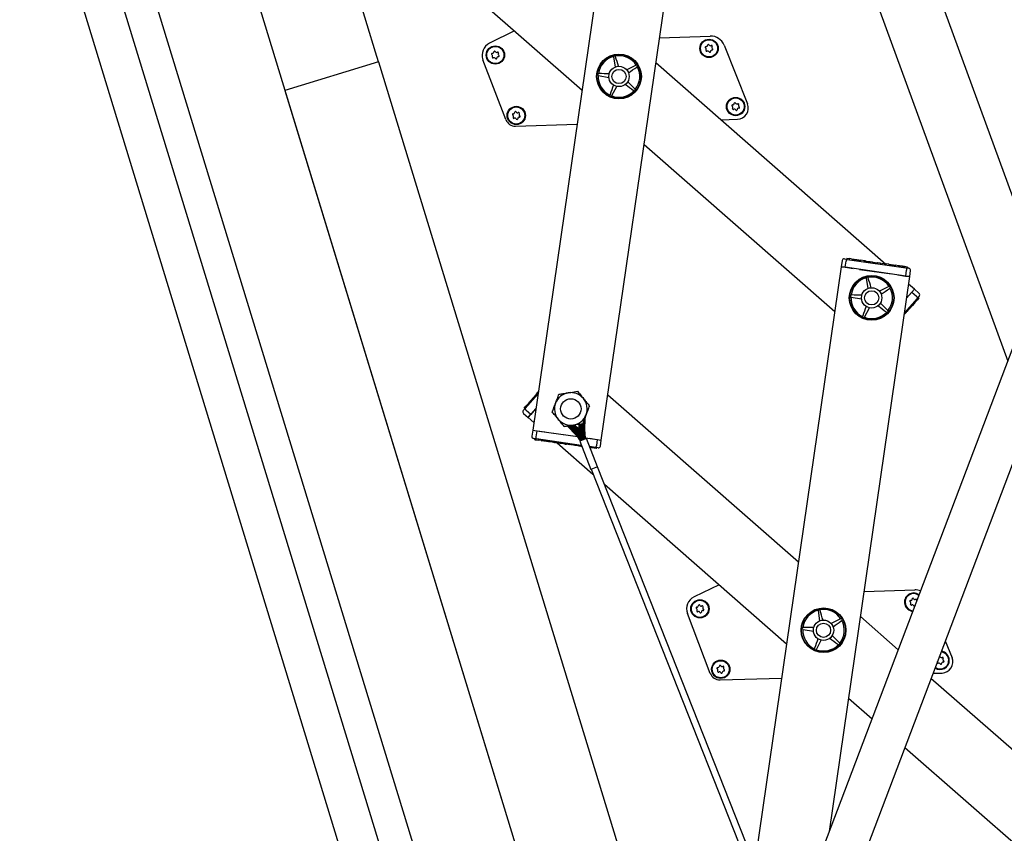
# Model space of a CAD drawing. Units: millimetres. Extents: x 5 to 415, y 5 to 293.
# Drawn here: x 149 to 168, y 114 to 130 of the extents above; entities that cross this region are included whole.
import ezdxf

# ---------------------------------------------------------------- set-up
doc = ezdxf.new("R2010")
doc.units = ezdxf.units.MM

msp = doc.modelspace()

# ---------------------------------------------------------------- linework, layer by layer
at = {"color": 7, "linetype": 'Continuous', "lineweight": 25}
for p, q in [((148.76045, 133.82392), (164.46844, 82.4454)), ((149.55517, 133.82392), (165.19523, 82.66761)), ((165.70201, 83.19899), (150.22442, 133.82392)), ((155.74853, 128.88933), (154.23987, 133.82392)), ((160.62851, 133.82392), (158.83867, 121.4627)), ((160.18463, 121.26781), (162.0027, 133.82392)), ((168.81728, 124.53219), (165.75688, 132.91007)), ((164.62973, 132.49833), (168.16668, 122.81587)), ((155.42763, 131.9811), (159.80605, 128.14376)), ((153.15343, 130.81054), (167.52642, 83.7986)), ((158.47898, 129.30683), (157.98928, 129.06694)), ((161.32941, 129.17404), (162.32605, 129.20508)), ((162.59477, 129.02912), (163.05667, 127.87335)), ((155.807, 128.69807), (155.74853, 128.88933)), ((160.46246, 128.80771), (160.45972, 128.81333)), ((155.807, 128.69807), (153.9709, 128.13671)), ((155.807, 128.69807), (169.36252, 84.35995)), ((158.30819, 127.56486), (157.86066, 128.74099)), ((160.4235, 128.8051), (160.42346, 128.79885)), ((160.42346, 128.79885), (160.4539, 128.59592)), ((160.86655, 128.63457), (160.68296, 128.5429)), ((160.87251, 128.63646), (160.86655, 128.63457)), ((165.77627, 124.71976), (161.25785, 128.67978)), ((160.12437, 128.43018), (160.13029, 128.4282)), ((160.13392, 128.46804), (160.12773, 128.46716)), ((160.13029, 128.4282), (160.3327, 128.39445)), ((160.88704, 128.60021), (160.89153, 128.60456)), ((160.84724, 128.16239), (160.70333, 128.30867)), ((153.9709, 128.13671), (167.52642, 83.7986)), ((160.35544, 128.05061), (160.35436, 128.04445)), ((160.3885, 128.02982), (160.39221, 128.03485)), ((160.39221, 128.03485), (160.48686, 128.21692)), ((160.8209, 128.13229), (160.82642, 128.12936)), ((160.85088, 128.15731), (160.84724, 128.16239)), ((158.50134, 127.43609), (159.70903, 127.4737)), ((162.53362, 127.56167), (162.85923, 127.57181)), ((161.02549, 127.07503), (164.76957, 123.79365)), ((164.9142, 124.7925), (164.897, 124.67374)), ((164.95952, 124.82635), (165.01624, 124.81814)), ((164.97543, 124.66238), (164.99263, 124.78114)), ((165.00856, 124.83946), (165.0057, 124.81967)), ((165.00856, 124.83946), (165.05714, 124.83243)), ((165.01624, 124.81814), (166.16959, 124.65114)), ((165.05714, 124.83243), (165.05428, 124.81263)), ((165.11405, 124.82419), (165.05714, 124.83243)), ((165.11405, 124.82419), (165.11118, 124.80439)), ((165.13118, 124.82423), (165.12796, 124.80196)), ((165.27403, 124.78081), (165.27726, 124.80308)), ((165.28046, 124.80009), (165.2776, 124.7803)), ((165.3535, 124.78952), (165.28046, 124.80009)), ((165.3535, 124.78952), (165.35064, 124.76972)), ((165.36953, 124.78719), (165.3535, 124.78952)), ((165.36953, 124.78719), (165.36667, 124.7674)), ((165.37255, 124.78928), (165.36932, 124.76702)), ((165.38735, 124.78461), (165.38448, 124.76482)), ((165.38735, 124.78461), (165.43367, 124.77791)), ((165.4308, 124.75811), (165.43367, 124.77791)), ((165.44072, 124.77689), (165.45835, 124.77433)), ((165.46573, 124.77326), (165.46287, 124.75347)), ((165.46573, 124.77326), (165.51205, 124.76656)), ((165.50918, 124.74676), (165.51205, 124.76656)), ((165.5191, 124.76554), (165.52452, 124.76475)), ((165.52452, 124.76475), (165.52165, 124.74496)), ((165.52452, 124.76475), (165.60799, 124.75267)), ((165.60799, 124.75267), (165.60513, 124.73287)), ((165.6136, 124.75185), (165.60799, 124.75267)), ((165.6136, 124.75185), (165.61073, 124.73206)), ((165.66703, 124.74412), (165.6136, 124.75185)), ((162.53498, 107.959), (168.86045, 124.64607)), ((164.897, 124.67374), (163.19718, 112.93427)), ((164.897, 124.67374), (164.97183, 124.6629)), ((164.97543, 124.66238), (164.897, 124.67374)), ((166.16454, 124.4902), (164.97543, 124.66238)), ((164.98063, 124.66163), (165.13069, 124.6399)), ((165.25712, 124.62159), (165.88285, 124.53099)), ((165.66703, 124.74412), (165.66417, 124.72432)), ((165.69554, 124.73999), (165.69267, 124.7202)), ((165.74898, 124.73225), (165.69554, 124.73999)), ((165.74898, 124.73225), (165.74611, 124.71246)), ((165.76459, 124.72999), (165.77748, 124.72813)), ((165.77748, 124.72813), (165.77461, 124.70833)), ((165.83092, 124.72039), (165.77748, 124.72813)), ((165.81937, 124.72206), (165.81973, 124.72453)), ((165.83092, 124.72039), (165.82806, 124.70059)), ((165.83092, 124.72039), (165.83806, 124.71935)), ((165.83806, 124.71935), (165.83519, 124.69956)), ((165.83806, 124.71935), (165.84077, 124.71896)), ((165.84797, 124.72044), (165.84474, 124.69818)), ((165.96281, 124.70129), (165.95994, 124.6815)), ((166.02106, 124.69286), (165.96281, 124.70129)), ((166.02106, 124.69286), (166.0182, 124.67306)), ((166.04162, 124.68988), (166.02106, 124.69286)), ((166.04162, 124.68988), (166.03875, 124.67009)), ((166.06217, 124.6869), (166.04162, 124.68988)), ((166.06217, 124.6869), (166.0593, 124.66711)), ((166.06073, 124.68711), (166.06109, 124.68959)), ((166.10123, 124.68125), (166.06217, 124.6869)), ((166.10123, 124.68125), (166.09836, 124.66145)), ((166.12178, 124.67827), (166.10123, 124.68125)), ((166.12178, 124.67827), (166.11891, 124.65848)), ((166.14233, 124.6753), (166.12178, 124.67827)), ((166.14233, 124.6753), (166.13947, 124.6555)), ((166.20087, 124.66682), (166.14233, 124.6753)), ((166.16454, 124.4902), (166.18173, 124.60897)), ((166.16959, 124.65114), (166.22631, 124.64293)), ((166.20087, 124.66682), (166.19801, 124.64703)), ((166.24297, 124.47885), (166.26016, 124.59761)), ((169.61094, 124.36892), (163.20149, 107.4603)), ((164.66435, 113.57642), (166.24297, 124.47885)), ((165.38702, 124.45498), (165.38697, 124.44873)), ((165.38697, 124.44873), (165.41742, 124.2458)), ((165.42598, 124.4576), (165.42324, 124.46321)), ((166.00928, 124.51268), (166.15934, 124.49096)), ((166.24297, 124.47885), (166.16454, 124.4902)), ((166.16814, 124.48968), (166.24297, 124.47885)), ((165.83007, 124.28446), (165.64648, 124.19279)), ((165.83603, 124.28634), (165.83007, 124.28446)), ((165.85056, 124.2501), (165.85505, 124.25444)), ((166.1817, 124.05571), (166.2825, 124.17072)), ((166.1817, 124.05571), (166.27903, 124.16677)), ((166.33473, 124.23032), (166.22137, 124.32967)), ((166.2825, 124.17072), (166.33473, 124.23032)), ((166.2825, 124.17072), (166.37274, 124.09163)), ((166.28489, 124.17346), (166.33473, 124.23032)), ((166.42497, 124.15122), (166.33473, 124.23032)), ((165.08788, 124.08006), (165.09381, 124.07809)), ((165.09743, 124.11792), (165.09125, 124.11705)), ((165.09381, 124.07809), (165.29622, 124.04434)), ((166.39092, 124.05168), (166.13959, 123.76491)), ((166.34561, 123.96964), (166.33057, 123.98282)), ((166.3593, 123.98526), (166.34426, 123.99844)), ((166.3593, 123.98526), (166.34561, 123.96964)), ((166.3948, 124.02576), (166.3593, 123.98526)), ((166.3948, 124.02576), (166.37976, 124.03895)), ((166.42869, 124.09478), (166.39092, 124.05168)), ((166.42488, 124.06009), (166.3948, 124.02576)), ((166.42488, 124.06009), (166.40984, 124.07327)), ((165.35573, 123.68474), (165.45037, 123.86681)), ((165.81076, 123.81228), (165.66685, 123.95856)), ((165.78441, 123.78218), (165.78993, 123.77925)), ((165.81439, 123.8072), (165.81076, 123.81228)), ((166.1785, 123.77897), (166.14291, 123.73836)), ((166.1785, 123.77897), (166.16346, 123.79215)), ((166.17458, 123.80483), (166.1915, 123.79)), ((166.18968, 123.79171), (166.17463, 123.8049)), ((166.19287, 123.79536), (166.17783, 123.80854)), ((166.28475, 123.9002), (166.26971, 123.91338)), ((166.29642, 123.91351), (166.28138, 123.92669)), ((166.29642, 123.91351), (166.28475, 123.9002)), ((166.33192, 123.95402), (166.29642, 123.91351)), ((166.33192, 123.95402), (166.31688, 123.9672)), ((166.34561, 123.96964), (166.33192, 123.95402)), ((165.31896, 123.70049), (165.31788, 123.69434)), ((165.35201, 123.67971), (165.35573, 123.68474)), ((166.14291, 123.73836), (166.13655, 123.74393)), ((158.69072, 121.88987), (158.94204, 122.17664)), ((158.8624, 122.08577), (158.84548, 122.1006)), ((158.89838, 122.15716), (158.84974, 122.10166)), ((158.84974, 122.10166), (158.86478, 122.08848)), ((158.90906, 122.16934), (158.89838, 122.15716)), ((158.89838, 122.15716), (158.91342, 122.14398)), ((158.90894, 122.17301), (158.92586, 122.15818)), ((158.90906, 122.16934), (158.9241, 122.15616)), ((158.92092, 122.18288), (158.9473, 122.21299)), ((158.92092, 122.18288), (158.93596, 122.1697)), ((164.05614, 118.86652), (160.31206, 122.1479)), ((158.65294, 121.84677), (158.69072, 121.88987)), ((158.66865, 121.89505), (158.70101, 121.93196)), ((158.66865, 121.89505), (158.6837, 121.88186)), ((158.73891, 121.9752), (158.70101, 121.93196)), ((158.70101, 121.93196), (158.71605, 121.91878)), ((158.79914, 121.77083), (158.70889, 121.84992)), ((158.73891, 121.9752), (158.75395, 121.96202)), ((158.7482, 121.9896), (158.76512, 121.97477)), ((158.89993, 121.88584), (158.79914, 121.77083)), ((158.8026, 121.77478), (158.89993, 121.88584)), ((158.65666, 121.79033), (158.74691, 121.71123)), ((158.79914, 121.77083), (158.74691, 121.71123)), ((158.74691, 121.71123), (158.79674, 121.76809)), ((158.74691, 121.71123), (158.86027, 121.61188)), ((159.84248, 121.43238), (159.85202, 121.67858)), ((159.85469, 121.4319), (159.86564, 121.71446)), ((159.85901, 121.43174), (159.87046, 121.72715)), ((158.83867, 121.4627), (158.82147, 121.34394)), ((158.83867, 121.4627), (158.91349, 121.45187)), ((158.83867, 121.4627), (158.91709, 121.45135)), ((159.51369, 121.54396), (159.69366, 121.36634)), ((159.51898, 121.54481), (159.69669, 121.36942)), ((159.53392, 121.54724), (159.70528, 121.37811)), ((159.55594, 121.55081), (159.71793, 121.39093)), ((159.73198, 121.40516), (159.58039, 121.55477)), ((159.58122, 121.55491), (159.73245, 121.40565)), ((159.7465, 121.41988), (159.60567, 121.55887)), ((159.76039, 121.43395), (159.62985, 121.56279)), ((159.74981, 121.46611), (159.64874, 121.56586)), ((159.7421, 121.48559), (159.65908, 121.56753)), ((159.74582, 121.5816), (159.7421, 121.48559)), ((159.75122, 121.46255), (159.7421, 121.48559)), ((159.75434, 121.58298), (159.74981, 121.46611)), ((159.75893, 121.44306), (159.74981, 121.46611)), ((159.7699, 121.58551), (159.76408, 121.43542)), ((159.78981, 121.58874), (159.78384, 121.43465)), ((159.80383, 121.43388), (159.80996, 121.592)), ((159.81064, 121.59211), (159.8045, 121.43385)), ((159.82449, 121.43307), (159.83196, 121.62572)), ((158.91204, 121.29041), (158.85532, 121.29862)), ((158.88076, 121.27473), (158.88363, 121.29452)), ((158.88076, 121.27473), (158.89864, 121.27214)), ((158.89864, 121.27214), (158.9015, 121.29193)), ((158.89864, 121.27214), (158.94722, 121.26511)), ((158.91709, 121.45135), (158.8999, 121.33258)), ((159.79228, 121.16295), (158.91204, 121.29041)), ((158.91709, 121.45135), (159.72185, 121.33482)), ((158.92229, 121.45059), (159.07235, 121.42887)), ((158.94722, 121.26511), (158.95008, 121.2849)), ((159.00412, 121.25687), (158.94722, 121.26511)), ((159.00412, 121.25687), (159.00699, 121.27666)), ((159.01946, 121.25465), (159.02233, 121.27444)), ((159.02376, 121.27423), (159.02054, 121.25196)), ((159.02099, 121.25443), (159.02385, 121.27422)), ((159.02583, 121.25372), (159.02869, 121.27352)), ((159.19878, 121.41056), (159.72185, 121.33482)), ((159.75339, 121.44087), (159.75893, 121.44306)), ((159.76447, 121.44525), (159.75893, 121.44306)), ((159.75893, 121.44306), (159.76192, 121.4355)), ((159.82679, 121.27146), (159.75984, 121.24498)), ((159.76424, 121.39854), (159.76411, 121.40106)), ((159.76737, 121.36485), (159.76704, 121.36798)), ((159.7855, 121.40695), (159.78387, 121.40887)), ((159.78613, 121.37428), (159.78644, 121.37123)), ((159.78613, 121.37428), (159.78798, 121.37184)), ((159.79284, 121.3307), (159.79404, 121.32549)), ((159.79561, 121.32282), (159.79426, 121.32834)), ((159.80626, 121.38023), (159.80436, 121.38274)), ((159.81104, 121.3379), (159.81372, 121.33327)), ((159.81441, 121.33025), (159.81161, 121.3352)), ((159.89375, 121.29794), (159.82679, 121.27146)), ((159.87571, 121.31254), (160.1062, 121.27917)), ((160.11283, 120.74397), (159.89375, 121.29794)), ((159.95094, 121.30165), (160.101, 121.27992)), ((160.1062, 121.27917), (160.089, 121.16041)), ((160.1062, 121.27917), (160.18463, 121.26781)), ((160.1098, 121.27865), (160.18463, 121.26781)), ((160.16743, 121.14905), (160.18463, 121.26781)), ((159.00412, 121.25687), (159.01946, 121.25465)), ((159.16662, 121.23081), (159.16984, 121.25308)), ((159.17054, 121.23277), (159.1734, 121.25256)), ((159.18657, 121.23045), (159.17054, 121.23277)), ((159.18657, 121.23045), (159.18944, 121.25024)), ((159.24358, 121.2222), (159.18657, 121.23045)), ((159.23366, 121.2211), (159.23402, 121.22358)), ((159.24358, 121.2222), (159.24644, 121.24199)), ((159.25961, 121.21987), (159.24358, 121.2222)), ((159.25961, 121.21987), (159.26247, 121.23967)), ((159.25961, 121.21987), (159.26226, 121.21949)), ((159.26513, 121.23928), (159.26191, 121.21702)), ((159.31704, 121.21156), (160.02155, 120.59411)), ((159.41459, 121.19743), (159.41746, 121.21723)), ((159.46803, 121.1897), (159.41459, 121.19743)), ((159.46803, 121.1897), (159.4709, 121.20949)), ((159.50367, 121.18454), (159.50654, 121.20433)), ((159.55711, 121.1768), (159.50367, 121.18454)), ((159.55711, 121.1768), (159.55997, 121.19659)), ((159.58561, 121.17267), (159.58847, 121.19246)), ((159.63905, 121.16493), (159.58561, 121.17267)), ((159.63905, 121.16493), (159.64192, 121.18473)), ((159.66755, 121.16081), (159.67042, 121.1806)), ((159.721, 121.15307), (159.66755, 121.16081)), ((159.721, 121.15307), (159.72386, 121.17286)), ((159.74055, 121.17044), (159.73732, 121.14818)), ((159.73777, 121.15064), (159.74064, 121.17043)), ((159.74257, 121.14994), (159.74544, 121.16974)), ((159.75984, 121.24498), (159.97892, 120.69102)), ((160.06539, 121.12341), (159.95654, 121.13917)), ((159.97191, 121.11674), (159.96501, 121.11773)), ((159.97191, 121.11674), (159.97478, 121.13653)), ((159.99247, 121.11376), (159.97191, 121.11674)), ((159.99247, 121.11376), (159.99533, 121.13355)), ((160.04578, 121.10604), (159.99247, 121.11376)), ((160.04578, 121.10604), (160.04864, 121.12583)), ((160.09095, 121.0995), (160.04578, 121.10604)), ((160.12211, 121.1152), (160.06539, 121.12341)), ((160.09095, 121.0995), (160.09381, 121.11929)), ((160.04588, 120.7175), (159.97892, 120.69102)), ((159.98264, 120.69249), (163.54267, 111.6909)), ((160.11283, 120.74397), (160.04588, 120.7175)), ((163.66914, 111.74092), (160.10911, 120.7425)), ((160.24538, 120.39794), (163.82378, 117.26177)), ((162.49671, 118.42484), (162.00701, 118.18495)), ((165.34715, 118.29204), (166.34378, 118.32308)), ((166.34763, 118.01706), (166.34774, 118.01862)), ((162.32592, 116.68287), (161.87839, 117.85899)), ((164.44123, 117.9231), (164.44119, 117.91685)), ((164.44119, 117.91685), (164.47163, 117.71392)), ((164.48019, 117.92572), (164.47745, 117.93133)), ((166.0179, 117.1472), (165.27558, 117.79778)), ((164.88429, 117.75257), (164.70069, 117.66091)), ((164.89024, 117.75446), (164.88429, 117.75257)), ((164.90477, 117.71822), (164.90926, 117.72256)), ((164.1421, 117.54818), (164.14803, 117.54621)), ((164.15165, 117.58604), (164.14546, 117.58517)), ((164.14803, 117.54621), (164.35043, 117.51245)), ((164.86497, 117.2804), (164.72106, 117.42668)), ((164.40994, 117.15286), (164.50459, 117.33493)), ((164.83863, 117.2503), (164.84415, 117.24737)), ((164.86861, 117.27532), (164.86497, 117.2804)), ((166.94095, 117.32528), (167.0744, 116.99135)), ((164.37317, 117.16861), (164.37209, 117.16245)), ((164.40623, 117.14783), (164.40994, 117.15286)), ((166.69795, 116.68424), (166.87696, 116.68982)), ((162.51907, 116.55409), (163.72676, 116.5917)), ((169.08454, 114.45954), (166.6601, 116.58437)), ((165.04322, 116.19303), (165.50335, 115.78977)), ((166.14554, 115.22694), (168.7071, 112.98194))]:
    msp.add_line(p, q, dxfattribs=at)
for centre, radius in [((158.10366, 128.83346), 0.18), ((158.10366, 128.83346), 0.168), ((162.30162, 128.9642), 0.18), ((162.30162, 128.9642), 0.168), ((160.53195, 128.41177), 0.44), ((160.53195, 128.41177), 0.432), ((160.53195, 128.41177), 0.2), ((160.53195, 128.41177), 0.14), ((162.82314, 127.82092), 0.18), ((162.82314, 127.82092), 0.168), ((158.51375, 127.64565), 0.18), ((158.51375, 127.64565), 0.168), ((165.49547, 124.06166), 0.44), ((165.49547, 124.06166), 0.432), ((165.49547, 124.06166), 0.2), ((165.49547, 124.06166), 0.14), ((159.58616, 121.87989), 0.2), ((162.12139, 117.95146), 0.18), ((162.12139, 117.95146), 0.168), ((164.54968, 117.52978), 0.44), ((164.54968, 117.52978), 0.432), ((164.54968, 117.52978), 0.2), ((164.54968, 117.52978), 0.14), ((162.53148, 116.76365), 0.18), ((162.53148, 116.76365), 0.168)]:
    msp.add_circle(centre, radius, dxfattribs=at)
for centre, radius, start, end in [((162.33476, 128.92521), 0.28, 21.783899, 91.783899), ((158.10366, 128.83346), 0.26, 116.09875, 200.832529), ((162.24239, 129.02816), 0.03085, 266.305063, 359.306906), ((162.28721, 129.02761), 0.01397, 26.305063, 179.306906), ((162.32739, 129.04748), 0.03085, 206.305063, 299.306906), ((162.34933, 129.00839), 0.01397, 326.305063, 119.306906), ((162.38663, 128.98352), 0.03085, 146.305063, 239.306906), ((158.04153, 128.85268), 0.01397, 86.305063, 239.306906), ((158.01865, 128.81413), 0.03085, 326.305063, 59.306906), ((158.04442, 128.89741), 0.03085, 266.305063, 359.306906), ((158.08924, 128.89687), 0.01397, 26.305063, 179.306906), ((158.12943, 128.91673), 0.03085, 206.305063, 299.306906), ((158.15137, 128.87764), 0.01397, 326.305063, 119.306906), ((158.18866, 128.85278), 0.03085, 146.305063, 239.306906), ((158.16578, 128.81423), 0.01397, 266.305063, 59.306906), ((160.44329, 128.80182), 0.02006, 35.003906, 170.608063), ((160.53195, 128.41177), 0.408, 33.414589, 100.19738), ((162.2395, 128.98342), 0.01397, 86.305063, 239.306906), ((162.21662, 128.94488), 0.03085, 326.305063, 59.306906), ((162.25391, 128.92001), 0.01397, 146.305063, 299.306906), ((162.27585, 128.88092), 0.03085, 26.305063, 119.306906), ((162.31604, 128.90079), 0.01397, 206.305063, 359.306906), ((162.36086, 128.90025), 0.03085, 86.305063, 179.306906), ((162.36375, 128.94498), 0.01397, 266.305063, 59.306906), ((158.05595, 128.78927), 0.01397, 146.305063, 299.306906), ((158.07789, 128.75018), 0.03085, 26.305063, 119.306906), ((158.11807, 128.77004), 0.01397, 206.305063, 359.306906), ((158.16289, 128.7695), 0.03085, 86.305063, 179.306906), ((160.53195, 128.41177), 0.408, 105.414589, 172.19738), ((160.87551, 128.61663), 0.02006, 323.003906, 98.608063), ((160.13359, 128.44798), 0.02006, 107.003906, 242.608063), ((160.53195, 128.41177), 0.408, 177.414589, 244.19738), ((160.53195, 128.41177), 0.408, 321.414589, 28.19738), ((160.37441, 128.0441), 0.02006, 179.003906, 314.608063), ((160.53195, 128.41177), 0.408, 249.414589, 316.19738), ((160.83294, 128.14833), 0.02006, 251.003906, 26.608063), ((162.76102, 127.84015), 0.01397, 86.305063, 239.306906), ((162.76391, 127.88488), 0.03085, 266.305063, 359.306906), ((162.80873, 127.88434), 0.01397, 26.305063, 179.306906), ((162.84891, 127.9042), 0.03085, 206.305063, 299.306906), ((162.85238, 127.79171), 0.22, 271.783899, 21.783899), ((162.87085, 127.86511), 0.01397, 326.305063, 119.306906), ((162.90815, 127.84025), 0.03085, 146.305063, 239.306906), ((158.45162, 127.66487), 0.01397, 86.305063, 239.306906), ((158.42874, 127.62632), 0.03085, 326.305063, 59.306906), ((158.45451, 127.7096), 0.03085, 266.305063, 359.306906), ((158.49933, 127.70906), 0.01397, 26.305063, 179.306906), ((158.53952, 127.72892), 0.03085, 206.305063, 299.306906), ((158.56146, 127.68983), 0.01397, 326.305063, 119.306906), ((158.59875, 127.66497), 0.03085, 146.305063, 239.306906), ((162.73814, 127.8016), 0.03085, 326.305063, 59.306906), ((162.77543, 127.77673), 0.01397, 146.305063, 299.306906), ((162.79737, 127.73765), 0.03085, 26.305063, 119.306906), ((162.83756, 127.75751), 0.01397, 206.305063, 359.306906), ((162.88238, 127.75697), 0.03085, 86.305063, 179.306906), ((162.88527, 127.8017), 0.01397, 266.305063, 59.306906), ((158.49511, 127.63599), 0.2, 200.832529, 271.783899), ((158.46604, 127.60146), 0.01397, 146.305063, 299.306906), ((158.48798, 127.56237), 0.03085, 26.305063, 119.306906), ((158.52816, 127.58223), 0.01397, 206.305063, 359.306906), ((158.57298, 127.58169), 0.03085, 86.305063, 179.306906), ((158.57587, 127.62642), 0.01397, 266.305063, 59.306906), ((164.95379, 124.78677), 0.04, 81.761091, 171.761091), ((166.22058, 124.60334), 0.04, 351.761091, 81.761091), ((165.49547, 124.06166), 0.408, 105.414589, 172.19738), ((165.40681, 124.45171), 0.02006, 35.003906, 170.608063), ((165.49547, 124.06166), 0.408, 33.414589, 100.19738), ((165.49547, 124.06166), 0.408, 321.414589, 28.19738), ((165.83903, 124.26651), 0.02006, 323.003906, 98.608063), ((165.09711, 124.09787), 0.02006, 107.003906, 242.608063), ((165.49547, 124.06166), 0.408, 177.414589, 244.19738), ((166.39861, 124.12114), 0.04, 318.768111, 48.768111), ((165.49547, 124.06166), 0.408, 249.414589, 316.19738), ((165.79646, 123.79821), 0.02006, 251.003906, 26.608063), ((165.33793, 123.69399), 0.02006, 179.003906, 314.608063), ((159.58616, 121.87989), 0.32, 99.211481, 159.211481), ((159.58616, 121.87989), 0.32, 39.211481, 99.211481), ((159.58616, 121.87989), 0.32, 339.211481, 39.211481), ((158.68302, 121.82041), 0.04, 138.768111, 228.768111), ((159.58616, 121.87989), 0.32, 159.211481, 219.211481), ((159.58616, 121.87989), 0.32, 219.211481, 279.211481), ((159.58616, 121.87989), 0.32, 279.211481, 339.211481), ((158.86106, 121.33821), 0.04, 171.761091, 261.761091), ((159.45482, 121.12435), 0.34, 21.578258, 45.375971), ((159.45482, 121.12435), 0.34432, 21.578258, 45.375971), ((159.45482, 121.12435), 0.35654, 21.578258, 45.375971), ((159.45482, 121.12435), 0.37455, 30.231868, 45.375971), ((159.45482, 121.12435), 0.39455, 39.677317, 45.375971), ((159.45482, 121.12435), 0.39523, 32.128621, 45.375971), ((159.45482, 121.12435), 0.415, 41.817962, 45.375971), ((159.45482, 121.12435), 0.41523, 42.669351, 45.375971), ((160.19876, 121.41857), 0.45891, 197.127749, 198.674699), ((159.45482, 121.12435), 0.435, 44.734391, 45.375971), ((160.19876, 121.41857), 0.435, 179.182714, 181.956311), ((160.19876, 121.41857), 0.41523, 177.780545, 181.691643), ((160.19876, 121.41857), 0.415, 177.780545, 181.338554), ((159.45482, 121.12435), 0.39523, 31.027105, 32.128621), ((160.19876, 121.41857), 0.39602, 177.780545, 185.190595), ((160.19876, 121.41857), 0.39455, 177.780545, 183.505137), ((160.19876, 121.41857), 0.39523, 189.221929, 191.682005), ((160.19876, 121.41857), 0.39523, 191.682005, 192.109544), ((160.19876, 121.41857), 0.37455, 177.780545, 192.661652), ((160.19876, 121.41857), 0.35654, 177.780545, 199.429253), ((160.19876, 121.41857), 0.34432, 177.780545, 200.956295), ((160.19876, 121.41857), 0.34, 177.780545, 200.162962), ((160.19876, 121.41857), 0.34, 200.162962, 200.694414), ((160.12785, 121.15478), 0.04, 261.761091, 351.761091), ((162.12139, 117.95146), 0.26, 116.09875, 200.832529), ((166.31935, 118.0822), 0.18, 53.267837, 265.212359), ((166.31935, 118.0822), 0.168, 52.092929, 266.387267), ((166.35249, 118.04322), 0.28, 68.273564, 91.783899), ((162.05927, 117.97068), 0.01397, 86.304861, 239.306705), ((162.06215, 118.01541), 0.03085, 266.304861, 359.306705), ((162.10698, 118.01487), 0.01397, 26.304861, 179.306705), ((162.14716, 118.03474), 0.03085, 206.304861, 299.306705), ((162.1691, 117.99565), 0.01397, 326.304861, 119.306705), ((162.20639, 117.97078), 0.03085, 146.304861, 239.306705), ((166.25723, 118.10143), 0.01397, 86.304861, 239.306705), ((166.23435, 118.06288), 0.03085, 326.304861, 59.306705), ((166.27164, 118.03802), 0.01397, 146.304861, 299.306705), ((166.26012, 118.14616), 0.03085, 266.304861, 359.306705), ((166.29358, 117.99893), 0.03085, 26.304861, 119.306705), ((166.30494, 118.14562), 0.01397, 26.304861, 179.306705), ((166.34512, 118.16548), 0.03085, 206.304861, 299.306705), ((166.33377, 118.01879), 0.01397, 206.304861, 325.606971), ((166.37859, 118.01825), 0.03085, 136.84306, 179.306705), ((166.36706, 118.12639), 0.01397, 326.304861, 119.306705), ((166.40436, 118.10153), 0.03085, 146.304861, 200.748808), ((162.03639, 117.93214), 0.03085, 326.304861, 59.306705), ((162.07368, 117.90727), 0.01397, 146.304861, 299.306705), ((162.09562, 117.86818), 0.03085, 26.304861, 119.306705), ((162.1358, 117.88805), 0.01397, 206.304861, 359.306705), ((162.18062, 117.8875), 0.03085, 86.304861, 179.306705), ((162.18351, 117.93224), 0.01397, 266.304861, 59.306705), ((164.54968, 117.52978), 0.408, 105.414598, 172.197389), ((164.46102, 117.91983), 0.02006, 35.003915, 170.608072), ((164.54968, 117.52978), 0.408, 33.414598, 100.197389), ((164.54968, 117.52978), 0.408, 321.414598, 28.197389), ((164.89324, 117.73463), 0.02006, 323.003915, 98.608072), ((164.15132, 117.56599), 0.02006, 107.003915, 242.608072), ((164.54968, 117.52978), 0.408, 177.414598, 244.197389), ((164.54968, 117.52978), 0.408, 249.414598, 316.197389), ((164.85068, 117.26633), 0.02006, 251.003915, 26.608072), ((164.39214, 117.16211), 0.02006, 179.003915, 314.608072), ((166.82646, 117.00234), 0.01397, 26.304861, 101.280406), ((166.86664, 117.0222), 0.03085, 206.304861, 299.306705), ((166.84087, 116.93893), 0.168, 282.805783, 84.199256), ((166.84087, 116.93893), 0.18, 1.783899, 83.181047), ((162.47224, 116.8276), 0.03085, 266.304861, 359.306705), ((162.51706, 116.82706), 0.01397, 26.304861, 179.306705), ((162.55725, 116.84693), 0.03085, 206.304861, 299.306705), ((162.57919, 116.80784), 0.01397, 326.304861, 119.306705), ((166.84087, 116.93893), 0.18, 235.299149, 1.783899), ((166.79316, 116.89474), 0.01397, 146.304861, 299.306705), ((166.75587, 116.91961), 0.03085, 326.304861, 357.678542), ((166.8151, 116.85565), 0.03085, 26.304861, 119.306705), ((166.85529, 116.87552), 0.01397, 206.304861, 359.306705), ((166.90011, 116.87497), 0.03085, 86.304861, 179.306705), ((166.87011, 116.90971), 0.22, 271.783899, 21.783899), ((166.88858, 116.98312), 0.01397, 326.304861, 119.306705), ((166.92588, 116.95825), 0.03085, 146.304861, 239.306705), ((166.903, 116.9197), 0.01397, 266.304861, 59.306705), ((162.51284, 116.75399), 0.2, 200.832529, 271.783899), ((162.46935, 116.78287), 0.01397, 86.304861, 239.306705), ((162.44647, 116.74433), 0.03085, 326.304861, 59.306705), ((162.48377, 116.71946), 0.01397, 146.304861, 299.306705), ((162.50571, 116.68037), 0.03085, 26.304861, 119.306705), ((162.54589, 116.70024), 0.01397, 206.304861, 359.306705), ((162.59071, 116.69969), 0.03085, 86.304861, 179.306705), ((162.61648, 116.78297), 0.03085, 146.304861, 239.306705), ((162.5936, 116.74443), 0.01397, 266.304861, 59.306705), ((166.84087, 116.93893), 0.168, 234.28094, 282.805783)]:
    msp.add_arc(centre, radius, start, end, dxfattribs=at)
for points, knots in [([(160.52273, 128.61156), (160.50334, 128.67468), (160.48324, 128.74009), (160.46317, 128.80542), (160.46246, 128.80771)], [0, 0, 0, 0, 0.96495629, 1, 1, 1, 1]), ([(160.33909, 128.46474), (160.27307, 128.4658), (160.20465, 128.4669), (160.13631, 128.468), (160.13392, 128.46804)], [0, 0, 0, 0, 0.96495629, 1, 1, 1, 1]), ([(160.71911, 128.48228), (160.77315, 128.52023), (160.82914, 128.55955), (160.88508, 128.59884), (160.88704, 128.60021)], [0, 0, 0, 0, 0.964956288, 1, 1, 1, 1]), ([(160.42198, 128.24472), (160.40057, 128.18226), (160.37838, 128.11753), (160.35622, 128.05287), (160.35544, 128.05061)], [0, 0, 0, 0, 0.96495629, 1, 1, 1, 1]), ([(160.65684, 128.25556), (160.70963, 128.2159), (160.76434, 128.17479), (160.81898, 128.13373), (160.8209, 128.13229)], [0, 0, 0, 0, 0.96495629, 1, 1, 1, 1]), ([(165.01624, 124.81814), (165.0162, 124.81815), (165.0143, 124.81841), (165.01027, 124.81768), (165.0044, 124.81279), (164.99916, 124.80441), (164.99494, 124.7936), (164.9934, 124.7853), (164.99263, 124.78114)], [0, 0, 0, 0, 0.004381375, 0.205333626, 0.418663189, 0.616517147, 0.808144855, 1, 1, 1, 1]), ([(165.13091, 124.82175), (165.1315, 124.82166), (165.13265, 124.82149), (165.14634, 124.81951), (165.16757, 124.81644), (165.19422, 124.81258), (165.22237, 124.8085), (165.24779, 124.80482), (165.26633, 124.80214), (165.27631, 124.80069), (165.27578, 124.80077), (165.27559, 124.8008)], [0, 0, 0, 0, 0.12555309, 0.2475121, 0.36238971, 0.47164878, 0.57893988, 0.68972147, 0.80689337, 0.93053796, 1, 1, 1, 1]), ([(165.37219, 124.78681), (165.37256, 124.78676), (165.37299, 124.78669), (165.37903, 124.78582), (165.37997, 124.78568)], [0, 0, 0, 0, 0.84443073, 1, 1, 1, 1]), ([(165.8477, 124.71796), (165.84799, 124.71792), (165.84856, 124.71783), (165.85714, 124.71659), (165.87055, 124.71465), (165.88861, 124.71203), (165.90937, 124.70903), (165.93113, 124.70588), (165.9521, 124.70284), (165.96308, 124.70125), (165.96869, 124.70044)], [0, 0, 0, 0, 0.13734951, 0.27235042, 0.40167954, 0.52456004, 0.64269381, 0.75874341, 0.87697407, 1, 1, 1, 1]), ([(166.16959, 124.65114), (166.16963, 124.65113), (166.17153, 124.65085), (166.17518, 124.649), (166.17943, 124.64265), (166.18207, 124.63313), (166.18305, 124.62157), (166.18217, 124.61317), (166.18173, 124.60897)], [0, 0, 0, 0, 0.004381375, 0.205333626, 0.418663189, 0.616517147, 0.808144855, 1, 1, 1, 1]), ([(165.48625, 124.26145), (165.46685, 124.32456), (165.44676, 124.38997), (165.42668, 124.45531), (165.42598, 124.4576)], [0, 0, 0, 0, 0.96495629, 1, 1, 1, 1]), ([(165.68263, 124.13217), (165.73666, 124.17012), (165.79266, 124.20944), (165.8486, 124.24872), (165.85056, 124.2501)], [0, 0, 0, 0, 0.96495629, 1, 1, 1, 1]), ([(165.30261, 124.11463), (165.23659, 124.11569), (165.16817, 124.11679), (165.09983, 124.11789), (165.09743, 124.11792)], [0, 0, 0, 0, 0.96495629, 1, 1, 1, 1]), ([(166.37274, 124.09163), (166.3758, 124.08872), (166.38193, 124.0829), (166.3887, 124.07347), (166.39288, 124.06452), (166.39378, 124.05694), (166.3922, 124.05316), (166.39094, 124.05171), (166.39092, 124.05168)], [0, 0, 0, 0, 0.19185514, 0.38348285, 0.58133681, 0.79466637, 0.99561862, 1, 1, 1, 1]), ([(165.3855, 123.89461), (165.36409, 123.83215), (165.3419, 123.76741), (165.31973, 123.70276), (165.31896, 123.70049)], [0, 0, 0, 0, 0.964956288, 1, 1, 1, 1]), ([(165.62036, 123.90545), (165.67315, 123.86578), (165.72786, 123.82468), (165.7825, 123.78362), (165.78441, 123.78218)], [0, 0, 0, 0, 0.96495629, 1, 1, 1, 1]), ([(166.28475, 123.9002), (166.28314, 123.89836), (166.27999, 123.89477), (166.26985, 123.88319), (166.25656, 123.86802), (166.24126, 123.85058), (166.22554, 123.83264), (166.21126, 123.81634), (166.19945, 123.80287), (166.1951, 123.79791), (166.19287, 123.79536)], [0, 0, 0, 0, 0.135333576, 0.264521193, 0.386869976, 0.504447371, 0.620906654, 0.740903144, 0.866923759, 1, 1, 1, 1]), ([(158.75014, 121.98802), (158.75053, 121.98846), (158.7513, 121.98934), (158.76041, 121.99974), (158.77455, 122.01587), (158.7923, 122.03613), (158.81104, 122.05751), (158.82797, 122.07683), (158.84032, 122.09092), (158.84697, 122.0985), (158.84662, 122.0981), (158.84649, 122.09796)], [0, 0, 0, 0, 0.125553087, 0.247512096, 0.362389707, 0.471648781, 0.578939882, 0.689721473, 0.806893371, 0.930537957, 1, 1, 1, 1]), ([(158.91082, 122.17136), (158.91107, 122.17164), (158.91136, 122.17197), (158.91538, 122.17656), (158.916, 122.17727)], [0, 0, 0, 0, 0.844430726, 1, 1, 1, 1]), ([(159.287, 121.99346), (159.28855, 121.99756), (159.30032, 122.02856), (159.32251, 122.08702), (159.34249, 122.13964), (159.35257, 122.16619)], [0, 0, 0, 0, 0.07008577, 0.53078223, 1, 1, 1, 1]), ([(159.35257, 122.16619), (159.36788, 122.16867), (159.42732, 122.17831), (159.48908, 122.18833), (159.53494, 122.19576)], [0, 0, 0, 0, 0.25755135, 1, 1, 1, 1]), ([(159.53494, 122.19576), (159.55152, 122.19845), (159.61325, 122.20846), (159.67335, 122.21821), (159.71731, 122.22534)], [0, 0, 0, 0, 0.268633605, 1, 1, 1, 1]), ([(159.71731, 122.22534), (159.73628, 122.20209), (159.77456, 122.15517), (159.81414, 122.10666), (159.83411, 122.08219)], [0, 0, 0, 0, 0.49545796, 1, 1, 1, 1]), ([(159.83411, 122.08219), (159.83687, 122.0788), (159.85784, 122.0531), (159.89737, 122.00465), (159.93295, 121.96104), (159.9509, 121.93904)], [0, 0, 0, 0, 0.07008577, 0.53078223, 1, 1, 1, 1]), ([(158.69072, 121.88987), (158.69069, 121.88984), (158.68943, 121.88839), (158.68785, 121.88461), (158.68875, 121.87703), (158.69294, 121.86808), (158.69971, 121.85865), (158.70583, 121.85283), (158.70889, 121.84992)], [0, 0, 0, 0, 0.00438138, 0.20533363, 0.41866319, 0.61651715, 0.80814486, 1, 1, 1, 1]), ([(159.22142, 121.82074), (159.23207, 121.84879), (159.25357, 121.90541), (159.27579, 121.96394), (159.287, 121.99346)], [0, 0, 0, 0, 0.49545796, 1, 1, 1, 1]), ([(159.9509, 121.93904), (159.94025, 121.91099), (159.91876, 121.85437), (159.89654, 121.79585), (159.88533, 121.76632)], [0, 0, 0, 0, 0.49545796, 1, 1, 1, 1]), ([(159.33822, 121.67759), (159.33545, 121.68098), (159.31449, 121.70668), (159.27496, 121.75513), (159.23938, 121.79874), (159.22142, 121.82074)], [0, 0, 0, 0, 0.07008577, 0.53078223, 1, 1, 1, 1]), ([(159.45502, 121.53444), (159.43605, 121.55769), (159.39777, 121.60461), (159.35819, 121.65312), (159.33822, 121.67759)], [0, 0, 0, 0, 0.49545796, 1, 1, 1, 1]), ([(159.88533, 121.76632), (159.88378, 121.76222), (159.87201, 121.73122), (159.84981, 121.67276), (159.82984, 121.62014), (159.81976, 121.59359)], [0, 0, 0, 0, 0.070085768, 0.530782234, 1, 1, 1, 1]), ([(159.45502, 121.53444), (159.47033, 121.53693), (159.52978, 121.54657), (159.59154, 121.55658), (159.63739, 121.56402)], [0, 0, 0, 0, 0.25755135, 1, 1, 1, 1]), ([(159.63739, 121.56402), (159.65397, 121.56671), (159.7157, 121.57672), (159.7758, 121.58646), (159.81976, 121.59359)], [0, 0, 0, 0, 0.26863361, 1, 1, 1, 1]), ([(158.8999, 121.33258), (158.89946, 121.32838), (158.89859, 121.31998), (158.89957, 121.30842), (158.9022, 121.29889), (158.90645, 121.29255), (158.9101, 121.2907), (158.912, 121.29041), (158.91204, 121.29041)], [0, 0, 0, 0, 0.19185514, 0.38348285, 0.58133681, 0.79466637, 0.99561862, 1, 1, 1, 1]), ([(159.77397, 121.40501), (159.77395, 121.40506), (159.77146, 121.41138), (159.76825, 121.41949), (159.76519, 121.42722), (159.76436, 121.42931), (159.76399, 121.43026), (159.76395, 121.43037), (159.76393, 121.43041)], [0, 0, 0, 0, 0.00515914, 0.66326821, 0.82707804, 0.8938566, 0.96126658, 1, 1, 1, 1]), ([(159.76411, 121.40106), (159.76421, 121.4011), (159.76441, 121.40118), (159.76582, 121.40175), (159.76807, 121.40266), (159.77085, 121.40377), (159.77293, 121.4046), (159.77392, 121.40499), (159.77397, 121.40501)], [0, 0, 0, 0, 0.177171363, 0.376133552, 0.581626957, 0.798411671, 0.99005982, 1, 1, 1, 1]), ([(159.78644, 121.37123), (159.78595, 121.3731), (159.78496, 121.37688), (159.78049, 121.38153), (159.77491, 121.38757), (159.77047, 121.39353), (159.7674, 121.3977), (159.76597, 121.39931), (159.76524, 121.39992), (159.76472, 121.40004), (159.76439, 121.39973), (159.76427, 121.39915), (159.76425, 121.39868), (159.76424, 121.39854)], [0, 0, 0, 0, 0.16439286, 0.33158113, 0.49362204, 0.71966132, 0.82958642, 0.86625425, 0.90319523, 0.92888356, 0.95464348, 0.98600227, 1, 1, 1, 1]), ([(159.77988, 121.25291), (159.77752, 121.25914), (159.77179, 121.27424), (159.76693, 121.28972), (159.76454, 121.29887), (159.76454, 121.29887)], [0, 0, 0, 0, 0.41254075, 0.99991257, 1, 1, 1, 1]), ([(159.77292, 121.25015), (159.77032, 121.25631), (159.76729, 121.26347), (159.765, 121.27086), (159.76467, 121.2719)], [0, 0, 0, 0, 0.85906697, 1, 1, 1, 1]), ([(159.79404, 121.32549), (159.79282, 121.32757), (159.79026, 121.33192), (159.78242, 121.34032), (159.77626, 121.35035), (159.77148, 121.35876), (159.76906, 121.36288), (159.76794, 121.36446), (159.76752, 121.36483), (159.7674, 121.36485), (159.76737, 121.36485)], [0, 0, 0, 0, 0.17020881, 0.35649658, 0.67269467, 0.84431695, 0.93036001, 0.9736699, 0.99241077, 1, 1, 1, 1]), ([(159.78387, 121.40887), (159.78377, 121.40884), (159.78357, 121.40876), (159.78215, 121.40821), (159.77989, 121.40733), (159.7771, 121.40624), (159.77502, 121.40542), (159.77402, 121.40503), (159.77397, 121.40501)], [0, 0, 0, 0, 0.177171363, 0.376133552, 0.581626957, 0.798411671, 0.99005982, 1, 1, 1, 1]), ([(159.77397, 121.40501), (159.77399, 121.40496), (159.77648, 121.39867), (159.78019, 121.38928), (159.78404, 121.37955), (159.78549, 121.37589), (159.78593, 121.37479), (159.7861, 121.37435), (159.78612, 121.3743), (159.78613, 121.37428)], [0, 0, 0, 0, 0.00442558, 0.56606616, 0.84691857, 0.90345874, 0.96048412, 0.98840925, 1, 1, 1, 1]), ([(159.79495, 121.25887), (159.7926, 121.2651), (159.78662, 121.28096), (159.78078, 121.29969), (159.77691, 121.3127), (159.77587, 121.3166), (159.7754, 121.31862), (159.77516, 121.31999), (159.77514, 121.32074), (159.77522, 121.32105), (159.77539, 121.32113), (159.77554, 121.32106), (159.77564, 121.32098), (159.77565, 121.32097)], [0, 0, 0, 0, 0.29458822, 0.7494573, 0.8631881, 0.90120695, 0.93487907, 0.96187544, 0.97223593, 0.98269655, 0.99048303, 0.99824976, 1, 1, 1, 1]), ([(159.77856, 121.31324), (159.77892, 121.3126), (159.78105, 121.30883), (159.79312, 121.29311), (159.79969, 121.27595), (159.80476, 121.26275)], [0, 0, 0, 0, 0.04499035, 0.264768688, 1, 1, 1, 1]), ([(159.78798, 121.37184), (159.78706, 121.37354), (159.7852, 121.37698), (159.78528, 121.38343), (159.78522, 121.39165), (159.78438, 121.39903), (159.78377, 121.40418), (159.78371, 121.40633), (159.78383, 121.40727), (159.78412, 121.40772), (159.78457, 121.40772), (159.78506, 121.40738), (159.78539, 121.40705), (159.7855, 121.40695)], [0, 0, 0, 0, 0.16439286, 0.33158113, 0.49362204, 0.71966132, 0.82958642, 0.86625425, 0.90319523, 0.92888356, 0.95464348, 0.98600227, 1, 1, 1, 1]), ([(159.80293, 121.33179), (159.80291, 121.33186), (159.80042, 121.33813), (159.79542, 121.35077), (159.78977, 121.36506), (159.78667, 121.37289), (159.78602, 121.37455), (159.78583, 121.37502), (159.7858, 121.37511), (159.7859, 121.37485), (159.78623, 121.37403), (159.78704, 121.37196), (159.78784, 121.36995), (159.78836, 121.36863)], [0, 0, 0, 0, 0.00382572, 0.34410276, 0.69561005, 0.78385416, 0.80882857, 0.8275019, 0.84317315, 0.85883542, 0.88152955, 0.92257224, 1, 1, 1, 1]), ([(159.79426, 121.32834), (159.79413, 121.32828), (159.79362, 121.32808), (159.79336, 121.32798), (159.79407, 121.32826), (159.79575, 121.32893), (159.79824, 121.32993), (159.80072, 121.33091), (159.80232, 121.33154), (159.80286, 121.33176), (159.80293, 121.33179)], [0, 0, 0, 0, 0.0626421, 0.23150493, 0.39956979, 0.56783923, 0.73758657, 0.9113657, 0.98859951, 1, 1, 1, 1]), ([(159.81553, 121.26701), (159.81313, 121.27321), (159.80657, 121.29018), (159.79988, 121.30853), (159.79557, 121.32078), (159.79482, 121.323), (159.79436, 121.32444), (159.79416, 121.3252), (159.7941, 121.32553), (159.79415, 121.32559), (159.79428, 121.32545), (159.79457, 121.32496), (159.79504, 121.32404), (159.79542, 121.32322), (159.79561, 121.32282)], [0, 0, 0, 0, 0.29103489, 0.79589446, 0.84137921, 0.87948123, 0.90647308, 0.91771664, 0.92907876, 0.93674726, 0.94440583, 0.95608082, 0.97842657, 1, 1, 1, 1]), ([(159.81161, 121.3352), (159.81175, 121.33526), (159.81226, 121.33545), (159.81252, 121.33555), (159.81181, 121.33528), (159.81012, 121.33462), (159.80763, 121.33364), (159.80515, 121.33266), (159.80354, 121.33203), (159.803, 121.33181), (159.80293, 121.33179)], [0, 0, 0, 0, 0.0626421, 0.23150493, 0.39956979, 0.56783923, 0.73758657, 0.9113657, 0.98859951, 1, 1, 1, 1]), ([(159.80293, 121.33179), (159.80296, 121.33172), (159.80544, 121.32545), (159.81339, 121.30534), (159.82132, 121.2853), (159.82679, 121.27146)], [0, 0, 0, 0, 0.00346742, 0.31173648, 1, 1, 1, 1]), ([(159.80436, 121.38274), (159.80474, 121.38172), (159.80578, 121.37889), (159.80589, 121.3725), (159.80677, 121.36027), (159.80947, 121.34915), (159.81125, 121.34105), (159.81153, 121.33895), (159.81153, 121.33822), (159.81144, 121.33789), (159.81128, 121.33779), (159.81113, 121.33784), (159.81105, 121.3379), (159.81104, 121.3379)], [0, 0, 0, 0, 0.08379761, 0.23151718, 0.4256412, 0.81474338, 0.9152998, 0.94873941, 0.9646267, 0.97774622, 0.98862039, 0.99947849, 1, 1, 1, 1]), ([(159.81372, 121.33327), (159.81319, 121.33563), (159.81208, 121.34055), (159.81206, 121.35204), (159.80969, 121.36357), (159.80743, 121.37298), (159.80638, 121.37764), (159.80611, 121.37956), (159.80617, 121.38011), (159.80624, 121.38021), (159.80626, 121.38023)], [0, 0, 0, 0, 0.17020881, 0.35649658, 0.67269467, 0.84431695, 0.93036001, 0.9736699, 0.99241077, 1, 1, 1, 1]), ([(159.83805, 121.27591), (159.83556, 121.28208), (159.82874, 121.29895), (159.82107, 121.31691), (159.81583, 121.32879), (159.81486, 121.33093), (159.81421, 121.33229), (159.81384, 121.33298), (159.81366, 121.33326), (159.81358, 121.33327), (159.81358, 121.33309), (159.8137, 121.33253), (159.81399, 121.33153), (159.81427, 121.33067), (159.81441, 121.33025)], [0, 0, 0, 0, 0.29103489, 0.79589446, 0.84137921, 0.87948123, 0.90647308, 0.91771664, 0.92907876, 0.93674726, 0.94440583, 0.95608082, 0.97842657, 1, 1, 1, 1]), ([(159.85863, 121.28405), (159.85608, 121.29021), (159.8496, 121.30587), (159.84105, 121.32353), (159.83497, 121.33566), (159.83306, 121.33922), (159.83203, 121.34101), (159.83126, 121.34218), (159.83077, 121.34274), (159.83049, 121.34292), (159.83032, 121.34285), (159.83025, 121.34269), (159.83023, 121.34258), (159.83023, 121.34255)], [0, 0, 0, 0, 0.29458822, 0.749457301, 0.863188098, 0.901206955, 0.934879069, 0.961875436, 0.972235928, 0.982696546, 0.990483032, 0.998249762, 1, 1, 1, 1]), ([(159.83305, 121.3364), (159.83335, 121.33521), (159.83451, 121.33055), (159.83659, 121.31036), (159.8435, 121.2933), (159.84882, 121.28017)], [0, 0, 0, 0, 0.07307535, 0.28639043, 1, 1, 1, 1]), ([(159.8737, 121.29001), (159.87118, 121.29618), (159.86505, 121.31112), (159.85573, 121.32996), (159.84789, 121.34442), (159.84414, 121.35098), (159.84263, 121.35268), (159.84246, 121.35287)], [0, 0, 0, 0, 0.28235113, 0.68436015, 0.88565852, 0.98685275, 1, 1, 1, 1]), ([(159.88066, 121.29277), (159.87834, 121.29903), (159.87533, 121.30711), (159.87155, 121.31482), (159.8707, 121.31656)], [0, 0, 0, 0, 0.77434894, 1, 1, 1, 1]), ([(159.16566, 121.23348), (159.16595, 121.23344), (159.16688, 121.2333), (159.15782, 121.23461), (159.14022, 121.23716), (159.11528, 121.24077), (159.08721, 121.24484), (159.06036, 121.24872), (159.03778, 121.25199), (159.02989, 121.25314), (159.02583, 121.25372)], [0, 0, 0, 0, 0.0653676, 0.20941471, 0.34633617, 0.47558229, 0.6003017, 0.72663609, 0.85917727, 1, 1, 1, 1]), ([(159.16299, 121.23386), (159.15891, 121.23445), (159.14763, 121.23609), (159.12953, 121.23871), (159.11855, 121.2403), (159.11295, 121.24111)], [0, 0, 0, 0, 0.217178354, 0.600809403, 1, 1, 1, 1]), ([(159.41459, 121.19743), (159.41129, 121.19791), (159.40479, 121.19885), (159.38402, 121.20186), (159.35804, 121.20562), (159.3294, 121.20977), (159.30225, 121.2137), (159.2801, 121.21691), (159.2653, 121.21905), (159.26328, 121.21934), (159.26226, 121.21949)], [0, 0, 0, 0, 0.12962824, 0.25483975, 0.3763214, 0.49562534, 0.61629296, 0.74030206, 0.86887743, 1, 1, 1, 1]), ([(159.46803, 121.1897), (159.46825, 121.18966), (159.46868, 121.1896), (159.47178, 121.18915), (159.47614, 121.18852), (159.48065, 121.18787), (159.48536, 121.18719), (159.48959, 121.18657), (159.49449, 121.18586), (159.4996, 121.18512), (159.50303, 121.18463), (159.50346, 121.18457), (159.50367, 121.18454)], [0, 0, 0, 0, 0.13707678, 0.27081088, 0.35387003, 0.43053369, 0.50162361, 0.5546151, 0.61011742, 0.73075098, 0.86357114, 1, 1, 1, 1]), ([(159.80473, 121.14094), (159.80053, 121.14155), (159.78843, 121.1433), (159.77021, 121.14594), (159.75244, 121.14851), (159.74592, 121.14946), (159.74257, 121.14994)], [0, 0, 0, 0, 0.14388901, 0.4148785, 0.69947235, 1, 1, 1, 1]), ([(160.089, 121.16041), (160.08823, 121.15625), (160.08669, 121.14795), (160.08247, 121.13714), (160.07724, 121.12876), (160.07137, 121.12387), (160.06734, 121.12314), (160.06544, 121.1234), (160.06539, 121.12341)], [0, 0, 0, 0, 0.19185514, 0.38348285, 0.58133681, 0.79466637, 0.99561862, 1, 1, 1, 1]), ([(164.54046, 117.72956), (164.52107, 117.79268), (164.50097, 117.85809), (164.4809, 117.92343), (164.48019, 117.92572)], [0, 0, 0, 0, 0.96495629, 1, 1, 1, 1]), ([(164.73684, 117.60029), (164.79088, 117.63823), (164.84688, 117.67756), (164.90281, 117.71684), (164.90477, 117.71822)], [0, 0, 0, 0, 0.96495629, 1, 1, 1, 1]), ([(164.35682, 117.58274), (164.2908, 117.5838), (164.22238, 117.5849), (164.15404, 117.586), (164.15165, 117.58604)], [0, 0, 0, 0, 0.96495629, 1, 1, 1, 1]), ([(164.43971, 117.36272), (164.4183, 117.30026), (164.39611, 117.23553), (164.37395, 117.17088), (164.37317, 117.16861)], [0, 0, 0, 0, 0.96495629, 1, 1, 1, 1]), ([(164.67457, 117.37357), (164.72736, 117.3339), (164.78207, 117.2928), (164.83671, 117.25174), (164.83863, 117.2503)], [0, 0, 0, 0, 0.96495629, 1, 1, 1, 1])]:
    msp.add_open_spline(points, degree=3, knots=knots, dxfattribs=at)

doc.saveas('drawing.dxf')
